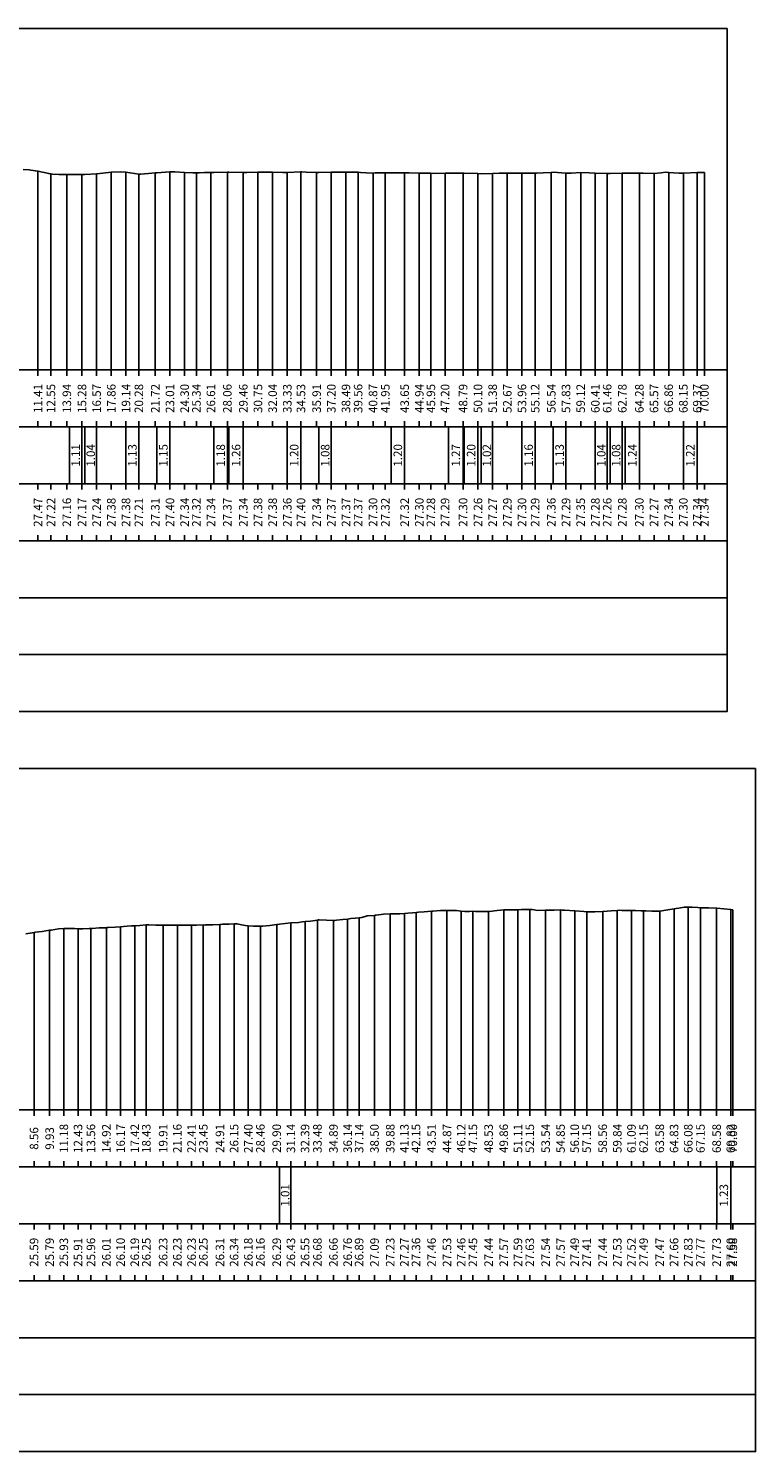
# Model space of a CAD drawing. Units: metres. Extents: x 647750 to 653337, y 4959298 to 4959718.
# Drawn here: x 651248 to 651312, y 4959391 to 4959516 of the extents above; entities that cross this region are included whole.
import ezdxf

# ---------------------------------------------------------------- set-up
doc = ezdxf.new("R2010")
doc.units = ezdxf.units.M
doc.linetypes.add('HIDDEN', pattern=[0.375, 0.25, -0.125])
for name, color, linetype in [('C3D-SEZ-CANDELE', 253, 'HIDDEN'), ('C3D-SEZ-ETICH', 2, 'Continuous'), ('C3D-SEZ-FINCHE', 2, 'Continuous'), ('C3D-SEZ-TAB', 2, 'Continuous'), ('C3D-SEZ-TERR', 1, 'Continuous')]:
    doc.layers.add(name, color=color, linetype=linetype)
doc.styles.add('ART_200', font='calibri.ttf', dxfattribs={"width": 0.8, "height": 0.1})

msp = doc.modelspace()

# ---------------------------------------------------------------- linework, layer by layer
at = {"layer": 'C3D-SEZ-CANDELE', "color": 1, "linetype": 'Continuous', "lineweight": -3}
for p, q in [((651248.977, 4959503.25), (651248.977, 4959485.784)), ((651250.116, 4959503.005), (651250.116, 4959485.784)), ((651251.515, 4959502.943), (651251.515, 4959485.784)), ((651252.846, 4959502.952), (651252.846, 4959485.784)), ((651254.136, 4959503.028), (651254.136, 4959485.784)), ((651255.425, 4959503.16), (651255.425, 4959485.784)), ((651256.715, 4959503.161), (651256.715, 4959485.784)), ((651257.849, 4959502.994), (651257.849, 4959485.784)), ((651259.294, 4959503.09), (651259.294, 4959485.784)), ((651260.584, 4959503.186), (651260.584, 4959485.784)), ((651261.873, 4959503.125), (651261.873, 4959485.784)), ((651262.911, 4959503.108), (651262.911, 4959485.784)), ((651264.184, 4959503.122), (651264.184, 4959485.784)), ((651265.629, 4959503.158), (651265.629, 4959485.784)), ((651267.032, 4959503.124), (651267.032, 4959485.784)), ((651268.321, 4959503.164), (651268.321, 4959485.784)), ((651269.611, 4959503.161), (651269.611, 4959485.784)), ((651270.901, 4959503.142), (651270.901, 4959485.784)), ((651272.103, 4959503.181), (651272.103, 4959485.784)), ((651273.48, 4959503.127), (651273.48, 4959485.784)), ((651274.769, 4959503.156), (651274.769, 4959485.784)), ((651276.059, 4959503.152), (651276.059, 4959485.784)), ((651277.127, 4959503.151), (651277.127, 4959485.784)), ((651278.438, 4959503.084), (651278.438, 4959485.784)), ((651279.517, 4959503.101), (651279.517, 4959485.784)), ((651281.217, 4959503.104), (651281.217, 4959485.784)), ((651282.507, 4959503.081), (651282.507, 4959485.784)), ((651283.524, 4959503.064), (651283.524, 4959485.784)), ((651284.772, 4959503.076), (651284.772, 4959485.784)), ((651286.356, 4959503.081), (651286.356, 4959485.784)), ((651287.665, 4959503.04), (651287.665, 4959485.784)), ((651288.955, 4959503.049), (651288.955, 4959485.784)), ((651290.245, 4959503.076), (651290.245, 4959485.784)), ((651291.534, 4959503.081), (651291.534, 4959485.784)), ((651292.691, 4959503.072), (651292.691, 4959485.784)), ((651294.113, 4959503.143), (651294.113, 4959485.784)), ((651295.403, 4959503.074), (651295.403, 4959485.784)), ((651296.693, 4959503.136), (651296.693, 4959485.784)), ((651297.982, 4959503.061), (651297.982, 4959485.784)), ((651299.026, 4959503.041), (651299.026, 4959485.784)), ((651300.35, 4959503.066), (651300.35, 4959485.784)), ((651301.851, 4959503.085), (651301.851, 4959485.784)), ((651303.141, 4959503.055), (651303.141, 4959485.784)), ((651304.43, 4959503.128), (651304.43, 4959485.784)), ((651305.72, 4959503.088), (651305.72, 4959485.784)), ((651306.944, 4959503.12), (651306.944, 4959485.784)), ((651307.57, 4959503.127), (651307.57, 4959485.784)), ((651276.206, 4959437.541), (651276.206, 4959420.784)), ((651277.214, 4959437.675), (651277.214, 4959420.784)), ((651278.566, 4959437.873), (651278.566, 4959420.784)), ((651279.949, 4959438.015), (651279.949, 4959420.784)), ((651281.197, 4959438.05), (651281.197, 4959420.784)), ((651282.216, 4959438.141), (651282.216, 4959420.784)), ((651283.582, 4959438.243), (651283.582, 4959420.784)), ((651284.94, 4959438.314), (651284.94, 4959420.784)), ((651286.188, 4959438.248), (651286.188, 4959420.784)), ((651287.218, 4959438.236), (651287.218, 4959420.784)), ((651288.598, 4959438.223), (651288.598, 4959420.784)), ((651289.931, 4959438.354), (651289.931, 4959420.784)), ((651291.179, 4959438.378), (651291.179, 4959420.784)), ((651292.219, 4959438.409), (651292.219, 4959420.784)), ((651293.614, 4959438.323), (651293.614, 4959420.784)), ((651294.922, 4959438.355), (651294.922, 4959420.784)), ((651296.169, 4959438.27), (651296.169, 4959420.784)), ((651297.221, 4959438.195), (651297.221, 4959420.784)), ((651298.63, 4959438.224), (651298.63, 4959420.784)), ((651299.913, 4959438.313), (651299.913, 4959420.784)), ((651301.16, 4959438.305), (651301.16, 4959420.784)), ((651302.223, 4959438.269), (651302.223, 4959420.784)), ((651303.647, 4959438.255), (651303.647, 4959420.784)), ((651304.904, 4959438.448), (651304.904, 4959420.784)), ((651306.151, 4959438.615), (651306.151, 4959420.784)), ((651307.225, 4959438.555), (651307.225, 4959420.784)), ((651308.647, 4959438.515), (651308.647, 4959420.784)), ((651309.895, 4959438.381), (651309.895, 4959420.784)), ((651310.07, 4959438.362), (651310.07, 4959420.784)), ((651248.633, 4959436.371), (651248.633, 4959420.784)), ((651250.003, 4959436.572), (651250.003, 4959420.784)), ((651251.251, 4959436.712), (651251.251, 4959420.784)), ((651252.499, 4959436.698), (651252.499, 4959420.784)), ((651253.634, 4959436.741), (651253.634, 4959420.784)), ((651254.994, 4959436.798), (651254.994, 4959420.784)), ((651256.242, 4959436.882), (651256.242, 4959420.784)), ((651257.49, 4959436.972), (651257.49, 4959420.784)), ((651258.501, 4959437.037), (651258.501, 4959420.784)), ((651259.985, 4959437.014), (651259.985, 4959420.784)), ((651261.233, 4959437.016), (651261.233, 4959420.784)), ((651262.481, 4959437.019), (651262.481, 4959420.784)), ((651263.517, 4959437.038), (651263.517, 4959420.784)), ((651264.976, 4959437.089), (651264.976, 4959420.784)), ((651266.224, 4959437.128), (651266.224, 4959420.784)), ((651267.472, 4959436.961), (651267.472, 4959420.784)), ((651268.533, 4959436.941), (651268.533, 4959420.784)), ((651269.967, 4959437.071), (651269.967, 4959420.784)), ((651271.215, 4959437.211), (651271.215, 4959420.784)), ((651272.462, 4959437.332), (651272.462, 4959420.784)), ((651273.549, 4959437.467), (651273.549, 4959420.784)), ((651274.958, 4959437.443), (651274.958, 4959420.784))]:
    msp.add_line(p, q, dxfattribs=at)
at = {"layer": 'C3D-SEZ-FINCHE', "color": 2, "linetype": 'Continuous', "lineweight": -3}
for p, q in [((651248.977, 4959485.784), (651248.977, 4959485.284)), ((651250.116, 4959485.784), (651250.116, 4959485.284)), ((651251.515, 4959485.784), (651251.515, 4959485.284)), ((651252.846, 4959485.784), (651252.846, 4959485.284)), ((651254.136, 4959485.784), (651254.136, 4959485.284)), ((651255.425, 4959485.784), (651255.425, 4959485.284)), ((651256.715, 4959485.784), (651256.715, 4959485.284)), ((651257.849, 4959485.784), (651257.849, 4959485.284)), ((651259.294, 4959485.784), (651259.294, 4959485.284)), ((651260.584, 4959485.784), (651260.584, 4959485.284)), ((651261.873, 4959485.784), (651261.873, 4959485.284)), ((651262.911, 4959485.784), (651262.911, 4959485.284)), ((651264.184, 4959485.784), (651264.184, 4959485.284)), ((651265.629, 4959485.784), (651265.629, 4959485.284)), ((651267.032, 4959485.784), (651267.032, 4959485.284)), ((651268.321, 4959485.784), (651268.321, 4959485.284)), ((651269.611, 4959485.784), (651269.611, 4959485.284)), ((651270.901, 4959485.784), (651270.901, 4959485.284)), ((651272.103, 4959485.784), (651272.103, 4959485.284)), ((651273.48, 4959485.784), (651273.48, 4959485.284)), ((651274.769, 4959485.784), (651274.769, 4959485.284)), ((651276.059, 4959485.784), (651276.059, 4959485.284)), ((651277.127, 4959485.784), (651277.127, 4959485.284)), ((651278.438, 4959485.784), (651278.438, 4959485.284)), ((651279.517, 4959485.784), (651279.517, 4959485.284)), ((651281.217, 4959485.784), (651281.217, 4959485.284)), ((651282.507, 4959485.784), (651282.507, 4959485.284)), ((651283.524, 4959485.784), (651283.524, 4959485.284)), ((651284.772, 4959485.784), (651284.772, 4959485.284)), ((651286.356, 4959485.784), (651286.356, 4959485.284)), ((651287.665, 4959485.784), (651287.665, 4959485.284)), ((651288.955, 4959485.784), (651288.955, 4959485.284)), ((651290.245, 4959485.784), (651290.245, 4959485.284)), ((651291.534, 4959485.784), (651291.534, 4959485.284)), ((651292.691, 4959485.784), (651292.691, 4959485.284)), ((651294.113, 4959485.784), (651294.113, 4959485.284)), ((651295.403, 4959485.784), (651295.403, 4959485.284)), ((651296.693, 4959485.784), (651296.693, 4959485.284)), ((651297.982, 4959485.784), (651297.982, 4959485.284)), ((651299.026, 4959485.784), (651299.026, 4959485.284)), ((651300.35, 4959485.784), (651300.35, 4959485.284)), ((651301.851, 4959485.784), (651301.851, 4959485.284)), ((651303.141, 4959485.784), (651303.141, 4959485.284)), ((651304.43, 4959485.784), (651304.43, 4959485.284)), ((651305.72, 4959485.784), (651305.72, 4959485.284)), ((651306.944, 4959485.784), (651306.944, 4959485.284)), ((651307.57, 4959485.784), (651307.57, 4959485.284)), ((651248.977, 4959480.784), (651248.977, 4959481.284)), ((651250.116, 4959480.784), (651250.116, 4959481.284)), ((651251.515, 4959480.784), (651251.515, 4959481.284)), ((651252.846, 4959480.784), (651252.846, 4959481.284)), ((651254.136, 4959480.784), (651254.136, 4959481.284)), ((651255.425, 4959480.784), (651255.425, 4959481.284)), ((651256.715, 4959480.784), (651256.715, 4959481.284)), ((651257.849, 4959480.784), (651257.849, 4959481.284)), ((651259.294, 4959480.784), (651259.294, 4959481.284)), ((651260.584, 4959480.784), (651260.584, 4959481.284)), ((651261.873, 4959480.784), (651261.873, 4959481.284)), ((651262.911, 4959480.784), (651262.911, 4959481.284)), ((651264.184, 4959480.784), (651264.184, 4959481.284)), ((651265.629, 4959480.784), (651265.629, 4959481.284)), ((651267.032, 4959480.784), (651267.032, 4959481.284)), ((651268.321, 4959480.784), (651268.321, 4959481.284)), ((651269.611, 4959480.784), (651269.611, 4959481.284)), ((651270.901, 4959480.784), (651270.901, 4959481.284)), ((651272.103, 4959480.784), (651272.103, 4959481.284)), ((651273.48, 4959480.784), (651273.48, 4959481.284)), ((651274.769, 4959480.784), (651274.769, 4959481.284)), ((651276.059, 4959480.784), (651276.059, 4959481.284)), ((651277.127, 4959480.784), (651277.127, 4959481.284)), ((651278.438, 4959480.784), (651278.438, 4959481.284)), ((651279.517, 4959480.784), (651279.517, 4959481.284)), ((651281.217, 4959480.784), (651281.217, 4959481.284)), ((651282.507, 4959480.784), (651282.507, 4959481.284)), ((651283.524, 4959480.784), (651283.524, 4959481.284)), ((651284.772, 4959480.784), (651284.772, 4959481.284)), ((651286.356, 4959480.784), (651286.356, 4959481.284)), ((651287.665, 4959480.784), (651287.665, 4959481.284)), ((651288.955, 4959480.784), (651288.955, 4959481.284)), ((651290.245, 4959480.784), (651290.245, 4959481.284)), ((651291.534, 4959480.784), (651291.534, 4959481.284)), ((651292.691, 4959480.784), (651292.691, 4959481.284)), ((651294.113, 4959480.784), (651294.113, 4959481.284)), ((651295.403, 4959480.784), (651295.403, 4959481.284)), ((651296.693, 4959480.784), (651296.693, 4959481.284)), ((651297.982, 4959480.784), (651297.982, 4959481.284)), ((651299.026, 4959480.784), (651299.026, 4959481.284)), ((651300.35, 4959480.784), (651300.35, 4959481.284)), ((651301.851, 4959480.784), (651301.851, 4959481.284)), ((651303.141, 4959480.784), (651303.141, 4959481.284)), ((651304.43, 4959480.784), (651304.43, 4959481.284)), ((651305.72, 4959480.784), (651305.72, 4959481.284)), ((651306.944, 4959480.784), (651306.944, 4959481.284)), ((651307.57, 4959480.784), (651307.57, 4959481.284)), ((651251.74, 4959475.784), (651251.74, 4959480.784)), ((651252.846, 4959475.784), (651252.846, 4959480.784)), ((651253.098, 4959475.784), (651253.098, 4959480.784)), ((651254.136, 4959475.784), (651254.136, 4959480.784)), ((651256.715, 4959475.784), (651256.715, 4959480.784)), ((651257.849, 4959475.784), (651257.849, 4959480.784)), ((651259.433, 4959475.784), (651259.433, 4959480.784)), ((651260.584, 4959475.784), (651260.584, 4959480.784)), ((651264.452, 4959475.784), (651264.452, 4959480.784)), ((651265.629, 4959475.784), (651265.629, 4959480.784)), ((651265.768, 4959475.784), (651265.768, 4959480.784)), ((651267.032, 4959475.784), (651267.032, 4959480.784)), ((651270.901, 4959475.784), (651270.901, 4959480.784)), ((651272.103, 4959475.784), (651272.103, 4959480.784)), ((651273.687, 4959475.784), (651273.687, 4959480.784)), ((651274.769, 4959475.784), (651274.769, 4959480.784)), ((651280.021, 4959475.784), (651280.021, 4959480.784)), ((651281.217, 4959475.784), (651281.217, 4959480.784)), ((651285.086, 4959475.784), (651285.086, 4959480.784)), ((651286.356, 4959475.784), (651286.356, 4959480.784)), ((651286.462, 4959475.784), (651286.462, 4959480.784)), ((651287.665, 4959475.784), (651287.665, 4959480.784)), ((651287.94, 4959475.784), (651287.94, 4959480.784)), ((651288.955, 4959475.784), (651288.955, 4959480.784)), ((651291.534, 4959475.784), (651291.534, 4959480.784)), ((651292.691, 4959475.784), (651292.691, 4959480.784)), ((651294.275, 4959475.784), (651294.275, 4959480.784)), ((651295.403, 4959475.784), (651295.403, 4959480.784)), ((651297.982, 4959475.784), (651297.982, 4959480.784)), ((651299.026, 4959475.784), (651299.026, 4959480.784)), ((651299.272, 4959475.784), (651299.272, 4959480.784)), ((651300.35, 4959475.784), (651300.35, 4959480.784)), ((651300.609, 4959475.784), (651300.609, 4959480.784)), ((651301.851, 4959475.784), (651301.851, 4959480.784)), ((651305.72, 4959475.784), (651305.72, 4959480.784)), ((651306.944, 4959475.784), (651306.944, 4959480.784)), ((651248.977, 4959475.784), (651248.977, 4959475.284)), ((651250.116, 4959475.784), (651250.116, 4959475.284)), ((651251.515, 4959475.784), (651251.515, 4959475.284)), ((651252.846, 4959475.784), (651252.846, 4959475.284)), ((651254.136, 4959475.784), (651254.136, 4959475.284)), ((651255.425, 4959475.784), (651255.425, 4959475.284)), ((651256.715, 4959475.784), (651256.715, 4959475.284)), ((651257.849, 4959475.784), (651257.849, 4959475.284)), ((651259.294, 4959475.784), (651259.294, 4959475.284)), ((651260.584, 4959475.784), (651260.584, 4959475.284)), ((651261.873, 4959475.784), (651261.873, 4959475.284)), ((651262.911, 4959475.784), (651262.911, 4959475.284)), ((651264.184, 4959475.784), (651264.184, 4959475.284)), ((651265.629, 4959475.784), (651265.629, 4959475.284)), ((651267.032, 4959475.784), (651267.032, 4959475.284)), ((651268.321, 4959475.784), (651268.321, 4959475.284)), ((651269.611, 4959475.784), (651269.611, 4959475.284)), ((651270.901, 4959475.784), (651270.901, 4959475.284)), ((651272.103, 4959475.784), (651272.103, 4959475.284)), ((651273.48, 4959475.784), (651273.48, 4959475.284)), ((651274.769, 4959475.784), (651274.769, 4959475.284)), ((651276.059, 4959475.784), (651276.059, 4959475.284)), ((651277.127, 4959475.784), (651277.127, 4959475.284)), ((651278.438, 4959475.784), (651278.438, 4959475.284)), ((651279.517, 4959475.784), (651279.517, 4959475.284)), ((651281.217, 4959475.784), (651281.217, 4959475.284)), ((651282.507, 4959475.784), (651282.507, 4959475.284)), ((651283.524, 4959475.784), (651283.524, 4959475.284)), ((651284.772, 4959475.784), (651284.772, 4959475.284)), ((651286.356, 4959475.784), (651286.356, 4959475.284)), ((651287.665, 4959475.784), (651287.665, 4959475.284)), ((651288.955, 4959475.784), (651288.955, 4959475.284)), ((651290.245, 4959475.784), (651290.245, 4959475.284)), ((651291.534, 4959475.784), (651291.534, 4959475.284)), ((651292.691, 4959475.784), (651292.691, 4959475.284)), ((651294.113, 4959475.784), (651294.113, 4959475.284)), ((651295.403, 4959475.784), (651295.403, 4959475.284)), ((651296.693, 4959475.784), (651296.693, 4959475.284)), ((651297.982, 4959475.784), (651297.982, 4959475.284)), ((651299.026, 4959475.784), (651299.026, 4959475.284)), ((651300.35, 4959475.784), (651300.35, 4959475.284)), ((651301.851, 4959475.784), (651301.851, 4959475.284)), ((651303.141, 4959475.784), (651303.141, 4959475.284)), ((651304.43, 4959475.784), (651304.43, 4959475.284)), ((651305.72, 4959475.784), (651305.72, 4959475.284)), ((651306.944, 4959475.784), (651306.944, 4959475.284)), ((651307.57, 4959475.784), (651307.57, 4959475.284)), ((651248.977, 4959470.784), (651248.977, 4959471.284)), ((651250.116, 4959470.784), (651250.116, 4959471.284)), ((651251.515, 4959470.784), (651251.515, 4959471.284)), ((651252.846, 4959470.784), (651252.846, 4959471.284)), ((651254.136, 4959470.784), (651254.136, 4959471.284)), ((651255.425, 4959470.784), (651255.425, 4959471.284)), ((651256.715, 4959470.784), (651256.715, 4959471.284)), ((651257.849, 4959470.784), (651257.849, 4959471.284)), ((651259.294, 4959470.784), (651259.294, 4959471.284)), ((651260.584, 4959470.784), (651260.584, 4959471.284)), ((651261.873, 4959470.784), (651261.873, 4959471.284)), ((651262.911, 4959470.784), (651262.911, 4959471.284)), ((651264.184, 4959470.784), (651264.184, 4959471.284)), ((651265.629, 4959470.784), (651265.629, 4959471.284)), ((651267.032, 4959470.784), (651267.032, 4959471.284)), ((651268.321, 4959470.784), (651268.321, 4959471.284)), ((651269.611, 4959470.784), (651269.611, 4959471.284)), ((651270.901, 4959470.784), (651270.901, 4959471.284)), ((651272.103, 4959470.784), (651272.103, 4959471.284)), ((651273.48, 4959470.784), (651273.48, 4959471.284)), ((651274.769, 4959470.784), (651274.769, 4959471.284)), ((651276.059, 4959470.784), (651276.059, 4959471.284)), ((651277.127, 4959470.784), (651277.127, 4959471.284)), ((651278.438, 4959470.784), (651278.438, 4959471.284)), ((651279.517, 4959470.784), (651279.517, 4959471.284)), ((651281.217, 4959470.784), (651281.217, 4959471.284)), ((651282.507, 4959470.784), (651282.507, 4959471.284)), ((651283.524, 4959470.784), (651283.524, 4959471.284)), ((651284.772, 4959470.784), (651284.772, 4959471.284)), ((651286.356, 4959470.784), (651286.356, 4959471.284)), ((651287.665, 4959470.784), (651287.665, 4959471.284)), ((651288.955, 4959470.784), (651288.955, 4959471.284)), ((651290.245, 4959470.784), (651290.245, 4959471.284)), ((651291.534, 4959470.784), (651291.534, 4959471.284)), ((651292.691, 4959470.784), (651292.691, 4959471.284)), ((651294.113, 4959470.784), (651294.113, 4959471.284)), ((651295.403, 4959470.784), (651295.403, 4959471.284)), ((651296.693, 4959470.784), (651296.693, 4959471.284)), ((651297.982, 4959470.784), (651297.982, 4959471.284)), ((651299.026, 4959470.784), (651299.026, 4959471.284)), ((651300.35, 4959470.784), (651300.35, 4959471.284)), ((651301.851, 4959470.784), (651301.851, 4959471.284)), ((651303.141, 4959470.784), (651303.141, 4959471.284)), ((651304.43, 4959470.784), (651304.43, 4959471.284)), ((651305.72, 4959470.784), (651305.72, 4959471.284)), ((651306.944, 4959470.784), (651306.944, 4959471.284)), ((651307.57, 4959470.784), (651307.57, 4959471.284)), ((651248.633, 4959420.784), (651248.633, 4959420.284)), ((651250.003, 4959420.784), (651250.003, 4959420.284)), ((651251.251, 4959420.784), (651251.251, 4959420.284)), ((651252.499, 4959420.784), (651252.499, 4959420.284)), ((651253.634, 4959420.784), (651253.634, 4959420.284)), ((651254.994, 4959420.784), (651254.994, 4959420.284)), ((651256.242, 4959420.784), (651256.242, 4959420.284)), ((651257.49, 4959420.784), (651257.49, 4959420.284)), ((651258.501, 4959420.784), (651258.501, 4959420.284)), ((651259.985, 4959420.784), (651259.985, 4959420.284)), ((651261.233, 4959420.784), (651261.233, 4959420.284)), ((651262.481, 4959420.784), (651262.481, 4959420.284)), ((651263.517, 4959420.784), (651263.517, 4959420.284)), ((651264.976, 4959420.784), (651264.976, 4959420.284)), ((651266.224, 4959420.784), (651266.224, 4959420.284)), ((651267.472, 4959420.784), (651267.472, 4959420.284)), ((651268.533, 4959420.784), (651268.533, 4959420.284)), ((651269.967, 4959420.784), (651269.967, 4959420.284)), ((651271.215, 4959420.784), (651271.215, 4959420.284)), ((651272.462, 4959420.784), (651272.462, 4959420.284)), ((651273.549, 4959420.784), (651273.549, 4959420.284)), ((651274.958, 4959420.784), (651274.958, 4959420.284)), ((651276.206, 4959420.784), (651276.206, 4959420.284)), ((651277.214, 4959420.784), (651277.214, 4959420.284)), ((651278.566, 4959420.784), (651278.566, 4959420.284)), ((651279.949, 4959420.784), (651279.949, 4959420.284)), ((651281.197, 4959420.784), (651281.197, 4959420.284)), ((651282.216, 4959420.784), (651282.216, 4959420.284)), ((651283.582, 4959420.784), (651283.582, 4959420.284)), ((651284.94, 4959420.784), (651284.94, 4959420.284)), ((651286.188, 4959420.784), (651286.188, 4959420.284)), ((651287.218, 4959420.784), (651287.218, 4959420.284)), ((651288.598, 4959420.784), (651288.598, 4959420.284)), ((651289.931, 4959420.784), (651289.931, 4959420.284)), ((651291.179, 4959420.784), (651291.179, 4959420.284)), ((651292.219, 4959420.784), (651292.219, 4959420.284)), ((651293.614, 4959420.784), (651293.614, 4959420.284)), ((651294.922, 4959420.784), (651294.922, 4959420.284)), ((651296.169, 4959420.784), (651296.169, 4959420.284)), ((651297.221, 4959420.784), (651297.221, 4959420.284)), ((651298.63, 4959420.784), (651298.63, 4959420.284)), ((651299.913, 4959420.784), (651299.913, 4959420.284)), ((651301.16, 4959420.784), (651301.16, 4959420.284)), ((651302.223, 4959420.784), (651302.223, 4959420.284)), ((651303.647, 4959420.784), (651303.647, 4959420.284)), ((651304.904, 4959420.784), (651304.904, 4959420.284)), ((651306.151, 4959420.784), (651306.151, 4959420.284)), ((651307.225, 4959420.784), (651307.225, 4959420.284)), ((651308.647, 4959420.784), (651308.647, 4959420.284)), ((651309.895, 4959420.784), (651309.895, 4959420.284)), ((651310.07, 4959420.784), (651310.07, 4959420.284)), ((651248.633, 4959415.784), (651248.633, 4959416.284)), ((651250.003, 4959415.784), (651250.003, 4959416.284)), ((651251.251, 4959415.784), (651251.251, 4959416.284)), ((651252.499, 4959415.784), (651252.499, 4959416.284)), ((651253.634, 4959415.784), (651253.634, 4959416.284)), ((651254.994, 4959415.784), (651254.994, 4959416.284)), ((651256.242, 4959415.784), (651256.242, 4959416.284)), ((651257.49, 4959415.784), (651257.49, 4959416.284)), ((651258.501, 4959415.784), (651258.501, 4959416.284)), ((651259.985, 4959415.784), (651259.985, 4959416.284)), ((651261.233, 4959415.784), (651261.233, 4959416.284)), ((651262.481, 4959415.784), (651262.481, 4959416.284)), ((651263.517, 4959415.784), (651263.517, 4959416.284)), ((651264.976, 4959415.784), (651264.976, 4959416.284)), ((651266.224, 4959415.784), (651266.224, 4959416.284)), ((651267.472, 4959415.784), (651267.472, 4959416.284)), ((651268.533, 4959415.784), (651268.533, 4959416.284)), ((651269.967, 4959415.784), (651269.967, 4959416.284)), ((651271.215, 4959415.784), (651271.215, 4959416.284)), ((651272.462, 4959415.784), (651272.462, 4959416.284)), ((651273.549, 4959415.784), (651273.549, 4959416.284)), ((651274.958, 4959415.784), (651274.958, 4959416.284)), ((651276.206, 4959415.784), (651276.206, 4959416.284)), ((651277.214, 4959415.784), (651277.214, 4959416.284)), ((651278.566, 4959415.784), (651278.566, 4959416.284)), ((651279.949, 4959415.784), (651279.949, 4959416.284)), ((651281.197, 4959415.784), (651281.197, 4959416.284)), ((651282.216, 4959415.784), (651282.216, 4959416.284)), ((651283.582, 4959415.784), (651283.582, 4959416.284)), ((651284.94, 4959415.784), (651284.94, 4959416.284)), ((651286.188, 4959415.784), (651286.188, 4959416.284)), ((651287.218, 4959415.784), (651287.218, 4959416.284)), ((651288.598, 4959415.784), (651288.598, 4959416.284)), ((651289.931, 4959415.784), (651289.931, 4959416.284)), ((651291.179, 4959415.784), (651291.179, 4959416.284)), ((651292.219, 4959415.784), (651292.219, 4959416.284)), ((651293.614, 4959415.784), (651293.614, 4959416.284)), ((651294.922, 4959415.784), (651294.922, 4959416.284)), ((651296.169, 4959415.784), (651296.169, 4959416.284)), ((651297.221, 4959415.784), (651297.221, 4959416.284)), ((651298.63, 4959415.784), (651298.63, 4959416.284)), ((651299.913, 4959415.784), (651299.913, 4959416.284)), ((651301.16, 4959415.784), (651301.16, 4959416.284)), ((651302.223, 4959415.784), (651302.223, 4959416.284)), ((651303.647, 4959415.784), (651303.647, 4959416.284)), ((651304.904, 4959415.784), (651304.904, 4959416.284)), ((651306.151, 4959415.784), (651306.151, 4959416.284)), ((651307.225, 4959415.784), (651307.225, 4959416.284)), ((651308.647, 4959415.784), (651308.647, 4959416.284)), ((651309.895, 4959415.784), (651309.895, 4959416.284)), ((651310.07, 4959415.784), (651310.07, 4959416.284)), ((651270.205, 4959410.784), (651270.205, 4959415.784)), ((651271.215, 4959410.784), (651271.215, 4959415.784)), ((651308.663, 4959410.784), (651308.663, 4959415.784)), ((651309.895, 4959410.784), (651309.895, 4959415.784)), ((651248.633, 4959410.784), (651248.633, 4959410.284)), ((651250.003, 4959410.784), (651250.003, 4959410.284)), ((651251.251, 4959410.784), (651251.251, 4959410.284)), ((651252.499, 4959410.784), (651252.499, 4959410.284)), ((651253.634, 4959410.784), (651253.634, 4959410.284)), ((651254.994, 4959410.784), (651254.994, 4959410.284)), ((651256.242, 4959410.784), (651256.242, 4959410.284)), ((651257.49, 4959410.784), (651257.49, 4959410.284)), ((651258.501, 4959410.784), (651258.501, 4959410.284)), ((651259.985, 4959410.784), (651259.985, 4959410.284)), ((651261.233, 4959410.784), (651261.233, 4959410.284)), ((651262.481, 4959410.784), (651262.481, 4959410.284)), ((651263.517, 4959410.784), (651263.517, 4959410.284)), ((651264.976, 4959410.784), (651264.976, 4959410.284)), ((651266.224, 4959410.784), (651266.224, 4959410.284)), ((651267.472, 4959410.784), (651267.472, 4959410.284)), ((651268.533, 4959410.784), (651268.533, 4959410.284)), ((651269.967, 4959410.784), (651269.967, 4959410.284)), ((651271.215, 4959410.784), (651271.215, 4959410.284)), ((651272.462, 4959410.784), (651272.462, 4959410.284)), ((651273.549, 4959410.784), (651273.549, 4959410.284)), ((651274.958, 4959410.784), (651274.958, 4959410.284)), ((651276.206, 4959410.784), (651276.206, 4959410.284)), ((651277.214, 4959410.784), (651277.214, 4959410.284)), ((651278.566, 4959410.784), (651278.566, 4959410.284)), ((651279.949, 4959410.784), (651279.949, 4959410.284)), ((651281.197, 4959410.784), (651281.197, 4959410.284)), ((651282.216, 4959410.784), (651282.216, 4959410.284)), ((651283.582, 4959410.784), (651283.582, 4959410.284)), ((651284.94, 4959410.784), (651284.94, 4959410.284)), ((651286.188, 4959410.784), (651286.188, 4959410.284)), ((651287.218, 4959410.784), (651287.218, 4959410.284)), ((651288.598, 4959410.784), (651288.598, 4959410.284)), ((651289.931, 4959410.784), (651289.931, 4959410.284)), ((651291.179, 4959410.784), (651291.179, 4959410.284)), ((651292.219, 4959410.784), (651292.219, 4959410.284)), ((651293.614, 4959410.784), (651293.614, 4959410.284)), ((651294.922, 4959410.784), (651294.922, 4959410.284)), ((651296.169, 4959410.784), (651296.169, 4959410.284)), ((651297.221, 4959410.784), (651297.221, 4959410.284)), ((651298.63, 4959410.784), (651298.63, 4959410.284)), ((651299.913, 4959410.784), (651299.913, 4959410.284)), ((651301.16, 4959410.784), (651301.16, 4959410.284)), ((651302.223, 4959410.784), (651302.223, 4959410.284)), ((651303.647, 4959410.784), (651303.647, 4959410.284)), ((651304.904, 4959410.784), (651304.904, 4959410.284)), ((651306.151, 4959410.784), (651306.151, 4959410.284)), ((651307.225, 4959410.784), (651307.225, 4959410.284)), ((651308.647, 4959410.784), (651308.647, 4959410.284)), ((651309.895, 4959410.784), (651309.895, 4959410.284)), ((651310.07, 4959410.784), (651310.07, 4959410.284)), ((651248.633, 4959405.784), (651248.633, 4959406.284)), ((651250.003, 4959405.784), (651250.003, 4959406.284)), ((651251.251, 4959405.784), (651251.251, 4959406.284)), ((651252.499, 4959405.784), (651252.499, 4959406.284)), ((651253.634, 4959405.784), (651253.634, 4959406.284)), ((651254.994, 4959405.784), (651254.994, 4959406.284)), ((651256.242, 4959405.784), (651256.242, 4959406.284)), ((651257.49, 4959405.784), (651257.49, 4959406.284)), ((651258.501, 4959405.784), (651258.501, 4959406.284)), ((651259.985, 4959405.784), (651259.985, 4959406.284)), ((651261.233, 4959405.784), (651261.233, 4959406.284)), ((651262.481, 4959405.784), (651262.481, 4959406.284)), ((651263.517, 4959405.784), (651263.517, 4959406.284)), ((651264.976, 4959405.784), (651264.976, 4959406.284)), ((651266.224, 4959405.784), (651266.224, 4959406.284)), ((651267.472, 4959405.784), (651267.472, 4959406.284)), ((651268.533, 4959405.784), (651268.533, 4959406.284)), ((651269.967, 4959405.784), (651269.967, 4959406.284)), ((651271.215, 4959405.784), (651271.215, 4959406.284)), ((651272.462, 4959405.784), (651272.462, 4959406.284)), ((651273.549, 4959405.784), (651273.549, 4959406.284)), ((651274.958, 4959405.784), (651274.958, 4959406.284)), ((651276.206, 4959405.784), (651276.206, 4959406.284)), ((651277.214, 4959405.784), (651277.214, 4959406.284)), ((651278.566, 4959405.784), (651278.566, 4959406.284)), ((651279.949, 4959405.784), (651279.949, 4959406.284)), ((651281.197, 4959405.784), (651281.197, 4959406.284)), ((651282.216, 4959405.784), (651282.216, 4959406.284)), ((651283.582, 4959405.784), (651283.582, 4959406.284)), ((651284.94, 4959405.784), (651284.94, 4959406.284)), ((651286.188, 4959405.784), (651286.188, 4959406.284)), ((651287.218, 4959405.784), (651287.218, 4959406.284)), ((651288.598, 4959405.784), (651288.598, 4959406.284)), ((651289.931, 4959405.784), (651289.931, 4959406.284)), ((651291.179, 4959405.784), (651291.179, 4959406.284)), ((651292.219, 4959405.784), (651292.219, 4959406.284)), ((651293.614, 4959405.784), (651293.614, 4959406.284)), ((651294.922, 4959405.784), (651294.922, 4959406.284)), ((651296.169, 4959405.784), (651296.169, 4959406.284)), ((651297.221, 4959405.784), (651297.221, 4959406.284)), ((651298.63, 4959405.784), (651298.63, 4959406.284)), ((651299.913, 4959405.784), (651299.913, 4959406.284)), ((651301.16, 4959405.784), (651301.16, 4959406.284)), ((651302.223, 4959405.784), (651302.223, 4959406.284)), ((651303.647, 4959405.784), (651303.647, 4959406.284)), ((651304.904, 4959405.784), (651304.904, 4959406.284)), ((651306.151, 4959405.784), (651306.151, 4959406.284)), ((651307.225, 4959405.784), (651307.225, 4959406.284)), ((651308.647, 4959405.784), (651308.647, 4959406.284)), ((651309.895, 4959405.784), (651309.895, 4959406.284)), ((651310.07, 4959405.784), (651310.07, 4959406.284))]:
    msp.add_line(p, q, dxfattribs=at)
for points in [[(651205.57, 4959480.784), (651309.57, 4959480.784), (651309.57, 4959485.784), (651205.57, 4959485.784)], [(651205.57, 4959475.784), (651309.57, 4959475.784), (651309.57, 4959480.784), (651205.57, 4959480.784)], [(651205.57, 4959470.784), (651309.57, 4959470.784), (651309.57, 4959475.784), (651205.57, 4959475.784)], [(651205.57, 4959465.784), (651309.57, 4959465.784), (651309.57, 4959470.784), (651205.57, 4959470.784)], [(651205.57, 4959460.784), (651309.57, 4959460.784), (651309.57, 4959465.784), (651205.57, 4959465.784)], [(651205.57, 4959455.784), (651309.57, 4959455.784), (651309.57, 4959460.784), (651205.57, 4959460.784)], [(651208.07, 4959415.784), (651312.07, 4959415.784), (651312.07, 4959420.784), (651208.07, 4959420.784)], [(651208.07, 4959410.784), (651312.07, 4959410.784), (651312.07, 4959415.784), (651208.07, 4959415.784)], [(651208.07, 4959405.784), (651312.07, 4959405.784), (651312.07, 4959410.784), (651208.07, 4959410.784)], [(651208.07, 4959400.784), (651312.07, 4959400.784), (651312.07, 4959405.784), (651208.07, 4959405.784)], [(651208.07, 4959395.784), (651312.07, 4959395.784), (651312.07, 4959400.784), (651208.07, 4959400.784)], [(651208.07, 4959390.784), (651312.07, 4959390.784), (651312.07, 4959395.784), (651208.07, 4959395.784)]]:
    msp.add_3dface(points, dxfattribs=at)
at = {"layer": 'C3D-SEZ-TAB', "color": 2, "linetype": 'Continuous', "lineweight": -3}
for p, q in [((651205.57, 4959515.784), (651309.57, 4959515.784)), ((651309.57, 4959485.784), (651309.57, 4959515.784)), ((651205.57, 4959485.784), (651309.57, 4959485.784)), ((651208.07, 4959450.784), (651312.07, 4959450.784)), ((651312.07, 4959420.784), (651312.07, 4959450.784)), ((651208.07, 4959420.784), (651312.07, 4959420.784))]:
    msp.add_line(p, q, dxfattribs=at)
at = {"layer": 'C3D-SEZ-TERR', "color": 3, "linetype": 'Continuous', "lineweight": -3}
for points in [[(651247.688, 4959503.384), (651248.205, 4959503.355)], [(651248.205, 4959503.355), (651248.347, 4959503.346), (651248.977, 4959503.25), (651249.931, 4959503.038), (651250.116, 4959503.005), (651250.267, 4959502.996), (651250.827, 4959502.963), (651251.515, 4959502.943), (651251.556, 4959502.943), (651251.74, 4959502.943), (651252.846, 4959502.952), (651253.098, 4959502.962), (651254.136, 4959503.028), (651254.682, 4959503.076), (651255.425, 4959503.16), (651256.266, 4959503.195), (651256.715, 4959503.161), (651257.849, 4959502.994), (651258.004, 4959502.971), (651258.684, 4959503.045), (651259.294, 4959503.09), (651259.433, 4959503.106), (651260.584, 4959503.186), (651261.017, 4959503.185), (651261.873, 4959503.125), (651262.601, 4959503.096), (651262.911, 4959503.108), (651263.163, 4959503.103), (651263.621, 4959503.129), (651264.184, 4959503.122), (651264.452, 4959503.132), (651265.629, 4959503.158), (651265.742, 4959503.162), (651265.768, 4959503.161), (651267.032, 4959503.124), (651267.352, 4959503.137), (651268.321, 4959503.164), (651268.935, 4959503.166), (651269.611, 4959503.161), (651270.519, 4959503.132), (651270.901, 4959503.142), (651272.103, 4959503.181), (651272.19, 4959503.18), (651272.573, 4959503.164), (651273.48, 4959503.127), (651273.687, 4959503.125), (651274.769, 4959503.156), (651275.27, 4959503.162), (651276.059, 4959503.152), (651276.854, 4959503.148), (651277.127, 4959503.151), (651277.349, 4959503.136), (651277.837, 4959503.117), (651278.438, 4959503.084), (651278.638, 4959503.089), (651279.517, 4959503.101), (651279.928, 4959503.113), (651280.021, 4959503.109), (651281.217, 4959503.104), (651281.605, 4959503.102), (651282.507, 4959503.081), (651282.813, 4959503.083), (651283.189, 4959503.065), (651283.524, 4959503.064), (651283.797, 4959503.055), (651284.772, 4959503.076), (651285.086, 4959503.081), (651286.356, 4959503.081), (651286.376, 4959503.081), (651286.462, 4959503.078), (651287.665, 4959503.04), (651287.94, 4959503.027), (651288.955, 4959503.049), (651289.524, 4959503.071), (651289.921, 4959503.068), (651290.245, 4959503.076), (651290.632, 4959503.066), (651291.107, 4959503.081), (651291.534, 4959503.081), (651292.691, 4959503.072), (651292.824, 4959503.074), (651293.406, 4959503.107), (651294.113, 4959503.143), (651294.275, 4959503.148), (651295.403, 4959503.074), (651295.858, 4959503.083), (651296.693, 4959503.136), (651297.442, 4959503.096), (651297.982, 4959503.061), (651299.026, 4959503.041), (651299.272, 4959503.041), (651300.35, 4959503.066), (651300.561, 4959503.07), (651300.609, 4959503.072), (651301.851, 4959503.085), (651302.193, 4959503.084), (651303.141, 4959503.055), (651303.777, 4959503.095), (651304.137, 4959503.147), (651304.43, 4959503.128), (651304.848, 4959503.113), (651305.361, 4959503.081), (651305.72, 4959503.088), (651306.944, 4959503.12), (651307.009, 4959503.121), (651307.295, 4959503.123), (651307.57, 4959503.127)], [(651262.596, 4959437.017), (651262.923, 4959437.013), (651263.517, 4959437.038), (651263.638, 4959437.033), (651263.728, 4959437.045), (651264.352, 4959437.063), (651264.976, 4959437.089), (651265.067, 4959437.09), (651265.189, 4959437.095), (651265.782, 4959437.107), (651266.224, 4959437.128), (651266.496, 4959437.13), (651266.861, 4959437.062), (651267.211, 4959436.985), (651267.472, 4959436.961), (651267.925, 4959436.923), (651268.533, 4959436.941), (651268.64, 4959436.938), (651268.719, 4959436.946), (651269.354, 4959436.983), (651269.967, 4959437.071), (651270.069, 4959437.079), (651270.205, 4959437.098), (651271.215, 4959437.211), (651271.877, 4959437.264), (651272.212, 4959437.303), (651272.462, 4959437.332), (651272.927, 4959437.363), (651273.549, 4959437.467), (651273.641, 4959437.477), (651273.71, 4959437.475), (651274.356, 4959437.467), (651274.958, 4959437.443), (651275.071, 4959437.437), (651275.221, 4959437.454), (651275.785, 4959437.514), (651276.206, 4959437.541), (651276.5, 4959437.604), (651276.893, 4959437.623), (651277.214, 4959437.675), (651277.453, 4959437.704), (651277.929, 4959437.848), (651278.566, 4959437.873), (651278.643, 4959437.885), (651278.701, 4959437.893), (651279.358, 4959437.988), (651279.949, 4959438.015), (651280.072, 4959438.014), (651280.238, 4959438.019), (651280.787, 4959438.02), (651281.197, 4959438.05), (651281.501, 4959438.077), (651281.91, 4959438.113), (651282.216, 4959438.141), (651282.444, 4959438.166), (651282.93, 4959438.195), (651283.582, 4959438.243), (651283.645, 4959438.246), (651283.692, 4959438.252), (651284.359, 4959438.32), (651284.94, 4959438.314), (651285.074, 4959438.322), (651285.254, 4959438.318), (651285.789, 4959438.31), (651286.188, 4959438.248), (651286.503, 4959438.231), (651286.926, 4959438.216), (651287.218, 4959438.236), (651287.435, 4959438.218), (651287.932, 4959438.216), (651288.598, 4959438.223), (651288.647, 4959438.225), (651288.683, 4959438.225), (651289.361, 4959438.308), (651289.931, 4959438.354), (651290.076, 4959438.358), (651290.27, 4959438.365), (651290.79, 4959438.36), (651291.179, 4959438.378), (651291.505, 4959438.383), (651291.942, 4959438.407), (651292.219, 4959438.409), (651292.426, 4959438.391), (651292.934, 4959438.317), (651293.614, 4959438.323), (651293.648, 4959438.324), (651293.674, 4959438.325), (651294.363, 4959438.346), (651294.922, 4959438.355), (651295.077, 4959438.345), (651295.286, 4959438.331), (651296.169, 4959438.27), (651296.958, 4959438.214), (651297.221, 4959438.195), (651297.417, 4959438.198), (651297.936, 4959438.193), (651298.63, 4959438.224), (651298.65, 4959438.226), (651298.665, 4959438.226), (651299.365, 4959438.284), (651299.913, 4959438.313), (651300.079, 4959438.33), (651300.302, 4959438.319), (651300.794, 4959438.305), (651301.16, 4959438.305), (651301.508, 4959438.297), (651301.974, 4959438.279), (651302.223, 4959438.269), (651302.408, 4959438.268), (651302.937, 4959438.254), (651303.647, 4959438.255), (651303.652, 4959438.255), (651303.656, 4959438.255), (651304.366, 4959438.361), (651304.904, 4959438.448), (651305.081, 4959438.476), (651305.319, 4959438.515), (651305.796, 4959438.592), (651306.151, 4959438.615), (651306.51, 4959438.595), (651306.991, 4959438.568), (651307.225, 4959438.555), (651307.399, 4959438.545), (651307.939, 4959438.554), (651308.647, 4959438.515), (651308.663, 4959438.514), (651309.895, 4959438.381), (651310.07, 4959438.362)], [(651247.918, 4959436.249), (651248.468, 4959436.344), (651248.633, 4959436.371), (651248.755, 4959436.393), (651249.347, 4959436.473), (651250.003, 4959436.572), (651250.062, 4959436.581), (651250.14, 4959436.592), (651250.776, 4959436.695), (651251.251, 4959436.712), (651251.491, 4959436.738), (651251.812, 4959436.728), (651252.205, 4959436.73), (651252.499, 4959436.698), (651252.92, 4959436.703), (651253.485, 4959436.726), (651253.634, 4959436.741), (651253.746, 4959436.738), (651254.349, 4959436.78), (651254.994, 4959436.798), (651255.064, 4959436.801), (651255.157, 4959436.804), (651255.778, 4959436.852), (651256.242, 4959436.882), (651256.493, 4959436.904), (651256.829, 4959436.924), (651257.207, 4959436.952), (651257.49, 4959436.972), (651257.922, 4959437), (651258.501, 4959437.037), (651258.636, 4959437.046), (651258.737, 4959437.044), (651259.351, 4959437.007), (651259.985, 4959437.014), (651260.065, 4959437.013), (651260.173, 4959437.014), (651260.78, 4959437.015), (651261.233, 4959437.016), (651261.494, 4959437.015), (651261.845, 4959437.018), (651262.209, 4959437.012), (651262.481, 4959437.019), (651262.596, 4959437.017)]]:
    msp.add_lwpolyline(points, dxfattribs=at)

# ---------------------------------------------------------------- texts
at = {"layer": 'C3D-SEZ-ETICH', "color": 2, "linetype": 'Continuous', "lineweight": -3, "char_height": 0.75, "attachment_point": 5, "rotation": 90, "style": 'ART_200'}
for s, insert in [('{\\C2;11.41}', (651248.977, 4959483.284)), ('{\\C2;12.55}', (651250.116, 4959483.284)), ('{\\C2;13.94}', (651251.515, 4959483.284)), ('{\\C2;15.28}', (651252.846, 4959483.284)), ('{\\C2;16.57}', (651254.136, 4959483.284)), ('{\\C2;17.86}', (651255.425, 4959483.284)), ('{\\C2;19.14}', (651256.715, 4959483.284)), ('{\\C2;20.28}', (651257.849, 4959483.284)), ('{\\C2;21.72}', (651259.294, 4959483.284)), ('{\\C2;23.01}', (651260.584, 4959483.284)), ('{\\C2;24.30}', (651261.873, 4959483.284)), ('{\\C2;25.34}', (651262.911, 4959483.284)), ('{\\C2;26.61}', (651264.184, 4959483.284)), ('{\\C2;28.06}', (651265.629, 4959483.284)), ('{\\C2;29.46}', (651267.032, 4959483.284)), ('{\\C2;30.75}', (651268.321, 4959483.284)), ('{\\C2;32.04}', (651269.611, 4959483.284)), ('{\\C2;33.33}', (651270.901, 4959483.284)), ('{\\C2;34.53}', (651272.103, 4959483.284)), ('{\\C2;35.91}', (651273.48, 4959483.284)), ('{\\C2;37.20}', (651274.769, 4959483.284)), ('{\\C2;38.49}', (651276.059, 4959483.284)), ('{\\C2;39.56}', (651277.127, 4959483.284)), ('{\\C2;40.87}', (651278.438, 4959483.284)), ('{\\C2;41.95}', (651279.517, 4959483.284)), ('{\\C2;43.65}', (651281.217, 4959483.284)), ('{\\C2;44.94}', (651282.507, 4959483.284)), ('{\\C2;45.95}', (651283.524, 4959483.284)), ('{\\C2;47.20}', (651284.772, 4959483.284)), ('{\\C2;48.79}', (651286.356, 4959483.284)), ('{\\C2;50.10}', (651287.665, 4959483.284)), ('{\\C2;51.38}', (651288.955, 4959483.284)), ('{\\C2;52.67}', (651290.245, 4959483.284)), ('{\\C2;53.96}', (651291.534, 4959483.284)), ('{\\C2;55.12}', (651292.691, 4959483.284)), ('{\\C2;56.54}', (651294.113, 4959483.284)), ('{\\C2;57.83}', (651295.403, 4959483.284)), ('{\\C2;59.12}', (651296.693, 4959483.284)), ('{\\C2;60.41}', (651297.982, 4959483.284)), ('{\\C2;61.46}', (651299.026, 4959483.284)), ('{\\C2;62.78}', (651300.35, 4959483.284)), ('{\\C2;64.28}', (651301.851, 4959483.284)), ('{\\C2;65.57}', (651303.141, 4959483.284)), ('{\\C2;66.86}', (651304.43, 4959483.284)), ('{\\C2;68.15}', (651305.72, 4959483.284)), ('{\\C2;69.37}', (651306.944, 4959483.284)), ('{\\C2;70.00}', (651307.57, 4959483.284)), ('{\\C2;1.11}', (651252.293, 4959478.284)), ('{\\C2;1.04}', (651253.617, 4959478.284)), ('{\\C2;1.13}', (651257.282, 4959478.284)), ('{\\C2;1.15}', (651260.008, 4959478.284)), ('{\\C2;1.18}', (651265.041, 4959478.284)), ('{\\C2;1.26}', (651266.4, 4959478.284)), ('{\\C2;1.20}', (651271.502, 4959478.284)), ('{\\C2;1.08}', (651274.228, 4959478.284)), ('{\\C2;1.20}', (651280.619, 4959478.284)), ('{\\C2;1.27}', (651285.721, 4959478.284)), ('{\\C2;1.20}', (651287.063, 4959478.284)), ('{\\C2;1.02}', (651288.447, 4959478.284)), ('{\\C2;1.16}', (651292.113, 4959478.284)), ('{\\C2;1.13}', (651294.839, 4959478.284)), ('{\\C2;1.04}', (651298.504, 4959478.284)), ('{\\C2;1.08}', (651299.811, 4959478.284)), ('{\\C2;1.24}', (651301.23, 4959478.284)), ('{\\C2;1.22}', (651306.332, 4959478.284)), ('{\\C2;27.47}', (651248.977, 4959473.284)), ('{\\C2;27.22}', (651250.116, 4959473.284)), ('{\\C2;27.16}', (651251.515, 4959473.284)), ('{\\C2;27.17}', (651252.846, 4959473.284)), ('{\\C2;27.24}', (651254.136, 4959473.284)), ('{\\C2;27.38}', (651255.425, 4959473.284)), ('{\\C2;27.38}', (651256.715, 4959473.284)), ('{\\C2;27.21}', (651257.849, 4959473.284)), ('{\\C2;27.31}', (651259.294, 4959473.284)), ('{\\C2;27.40}', (651260.584, 4959473.284)), ('{\\C2;27.34}', (651261.873, 4959473.284)), ('{\\C2;27.32}', (651262.911, 4959473.284)), ('{\\C2;27.34}', (651264.184, 4959473.284)), ('{\\C2;27.37}', (651265.629, 4959473.284)), ('{\\C2;27.34}', (651267.032, 4959473.284)), ('{\\C2;27.38}', (651268.321, 4959473.284)), ('{\\C2;27.38}', (651269.611, 4959473.284)), ('{\\C2;27.36}', (651270.901, 4959473.284)), ('{\\C2;27.40}', (651272.103, 4959473.284)), ('{\\C2;27.34}', (651273.48, 4959473.284)), ('{\\C2;27.37}', (651274.769, 4959473.284)), ('{\\C2;27.37}', (651276.059, 4959473.284)), ('{\\C2;27.37}', (651277.127, 4959473.284)), ('{\\C2;27.30}', (651278.438, 4959473.284)), ('{\\C2;27.32}', (651279.517, 4959473.284)), ('{\\C2;27.32}', (651281.217, 4959473.284)), ('{\\C2;27.30}', (651282.507, 4959473.284)), ('{\\C2;27.28}', (651283.524, 4959473.284)), ('{\\C2;27.29}', (651284.772, 4959473.284)), ('{\\C2;27.30}', (651286.356, 4959473.284)), ('{\\C2;27.26}', (651287.665, 4959473.284)), ('{\\C2;27.27}', (651288.955, 4959473.284)), ('{\\C2;27.29}', (651290.245, 4959473.284)), ('{\\C2;27.30}', (651291.534, 4959473.284)), ('{\\C2;27.29}', (651292.691, 4959473.284)), ('{\\C2;27.36}', (651294.113, 4959473.284)), ('{\\C2;27.29}', (651295.403, 4959473.284)), ('{\\C2;27.35}', (651296.693, 4959473.284)), ('{\\C2;27.28}', (651297.982, 4959473.284)), ('{\\C2;27.26}', (651299.026, 4959473.284)), ('{\\C2;27.28}', (651300.35, 4959473.284)), ('{\\C2;27.30}', (651301.851, 4959473.284)), ('{\\C2;27.27}', (651303.141, 4959473.284)), ('{\\C2;27.34}', (651304.43, 4959473.284)), ('{\\C2;27.30}', (651305.72, 4959473.284)), ('{\\C2;27.34}', (651306.944, 4959473.284)), ('{\\C2;27.34}', (651307.57, 4959473.284)), ('{\\C2;8.56}', (651248.633, 4959418.284)), ('{\\C2;9.93}', (651250.003, 4959418.284)), ('{\\C2;11.18}', (651251.251, 4959418.284)), ('{\\C2;12.43}', (651252.499, 4959418.284)), ('{\\C2;13.56}', (651253.634, 4959418.284)), ('{\\C2;14.92}', (651254.994, 4959418.284)), ('{\\C2;16.17}', (651256.242, 4959418.284)), ('{\\C2;17.42}', (651257.49, 4959418.284)), ('{\\C2;18.43}', (651258.501, 4959418.284)), ('{\\C2;19.91}', (651259.985, 4959418.284)), ('{\\C2;21.16}', (651261.233, 4959418.284)), ('{\\C2;22.41}', (651262.481, 4959418.284)), ('{\\C2;23.45}', (651263.517, 4959418.284)), ('{\\C2;24.91}', (651264.976, 4959418.284)), ('{\\C2;26.15}', (651266.224, 4959418.284)), ('{\\C2;27.40}', (651267.472, 4959418.284)), ('{\\C2;28.46}', (651268.533, 4959418.284)), ('{\\C2;29.90}', (651269.967, 4959418.284)), ('{\\C2;31.14}', (651271.215, 4959418.284)), ('{\\C2;32.39}', (651272.462, 4959418.284)), ('{\\C2;33.48}', (651273.549, 4959418.284)), ('{\\C2;34.89}', (651274.958, 4959418.284)), ('{\\C2;36.14}', (651276.206, 4959418.284)), ('{\\C2;37.14}', (651277.214, 4959418.284)), ('{\\C2;38.50}', (651278.566, 4959418.284)), ('{\\C2;39.88}', (651279.949, 4959418.284)), ('{\\C2;41.13}', (651281.197, 4959418.284)), ('{\\C2;42.15}', (651282.216, 4959418.284)), ('{\\C2;43.51}', (651283.582, 4959418.284)), ('{\\C2;44.87}', (651284.94, 4959418.284)), ('{\\C2;46.12}', (651286.188, 4959418.284)), ('{\\C2;47.15}', (651287.218, 4959418.284)), ('{\\C2;48.53}', (651288.598, 4959418.284)), ('{\\C2;49.86}', (651289.931, 4959418.284)), ('{\\C2;51.11}', (651291.179, 4959418.284)), ('{\\C2;52.15}', (651292.219, 4959418.284)), ('{\\C2;53.54}', (651293.614, 4959418.284)), ('{\\C2;54.85}', (651294.922, 4959418.284)), ('{\\C2;56.10}', (651296.169, 4959418.284)), ('{\\C2;57.15}', (651297.221, 4959418.284)), ('{\\C2;58.56}', (651298.63, 4959418.284)), ('{\\C2;59.84}', (651299.913, 4959418.284)), ('{\\C2;61.09}', (651301.16, 4959418.284)), ('{\\C2;62.15}', (651302.223, 4959418.284)), ('{\\C2;63.58}', (651303.647, 4959418.284)), ('{\\C2;64.83}', (651304.904, 4959418.284)), ('{\\C2;66.08}', (651306.151, 4959418.284)), ('{\\C2;67.15}', (651307.225, 4959418.284)), ('{\\C2;68.58}', (651308.647, 4959418.284)), ('{\\C2;69.82}', (651309.895, 4959418.284)), ('{\\C2;70.00}', (651310.07, 4959418.284)), ('{\\C2;1.01}', (651270.71, 4959413.284)), ('{\\C2;1.23}', (651309.279, 4959413.284)), ('{\\C2;25.59}', (651248.633, 4959408.284)), ('{\\C2;25.79}', (651250.003, 4959408.284)), ('{\\C2;25.93}', (651251.251, 4959408.284)), ('{\\C2;25.91}', (651252.499, 4959408.284)), ('{\\C2;25.96}', (651253.634, 4959408.284)), ('{\\C2;26.01}', (651254.994, 4959408.284)), ('{\\C2;26.10}', (651256.242, 4959408.284)), ('{\\C2;26.19}', (651257.49, 4959408.284)), ('{\\C2;26.25}', (651258.501, 4959408.284)), ('{\\C2;26.23}', (651259.985, 4959408.284)), ('{\\C2;26.23}', (651261.233, 4959408.284)), ('{\\C2;26.23}', (651262.481, 4959408.284)), ('{\\C2;26.25}', (651263.517, 4959408.284)), ('{\\C2;26.31}', (651264.976, 4959408.284)), ('{\\C2;26.34}', (651266.224, 4959408.284)), ('{\\C2;26.18}', (651267.472, 4959408.284)), ('{\\C2;26.16}', (651268.533, 4959408.284)), ('{\\C2;26.29}', (651269.967, 4959408.284)), ('{\\C2;26.43}', (651271.215, 4959408.284)), ('{\\C2;26.55}', (651272.462, 4959408.284)), ('{\\C2;26.68}', (651273.549, 4959408.284)), ('{\\C2;26.66}', (651274.958, 4959408.284)), ('{\\C2;26.76}', (651276.206, 4959408.284)), ('{\\C2;26.89}', (651277.214, 4959408.284)), ('{\\C2;27.09}', (651278.566, 4959408.284)), ('{\\C2;27.23}', (651279.949, 4959408.284)), ('{\\C2;27.27}', (651281.197, 4959408.284)), ('{\\C2;27.36}', (651282.216, 4959408.284)), ('{\\C2;27.46}', (651283.582, 4959408.284)), ('{\\C2;27.53}', (651284.94, 4959408.284)), ('{\\C2;27.46}', (651286.188, 4959408.284)), ('{\\C2;27.45}', (651287.218, 4959408.284)), ('{\\C2;27.44}', (651288.598, 4959408.284)), ('{\\C2;27.57}', (651289.931, 4959408.284)), ('{\\C2;27.59}', (651291.179, 4959408.284)), ('{\\C2;27.63}', (651292.219, 4959408.284)), ('{\\C2;27.54}', (651293.614, 4959408.284)), ('{\\C2;27.57}', (651294.922, 4959408.284)), ('{\\C2;27.49}', (651296.169, 4959408.284)), ('{\\C2;27.41}', (651297.221, 4959408.284)), ('{\\C2;27.44}', (651298.63, 4959408.284)), ('{\\C2;27.53}', (651299.913, 4959408.284)), ('{\\C2;27.52}', (651301.16, 4959408.284)), ('{\\C2;27.49}', (651302.223, 4959408.284)), ('{\\C2;27.47}', (651303.647, 4959408.284)), ('{\\C2;27.66}', (651304.904, 4959408.284)), ('{\\C2;27.83}', (651306.151, 4959408.284)), ('{\\C2;27.77}', (651307.225, 4959408.284)), ('{\\C2;27.73}', (651308.647, 4959408.284)), ('{\\C2;27.60}', (651309.895, 4959408.284)), ('{\\C2;27.58}', (651310.07, 4959408.284))]:
    msp.add_mtext(s, dxfattribs=dict(at, insert=insert))

doc.saveas('drawing.dxf')
